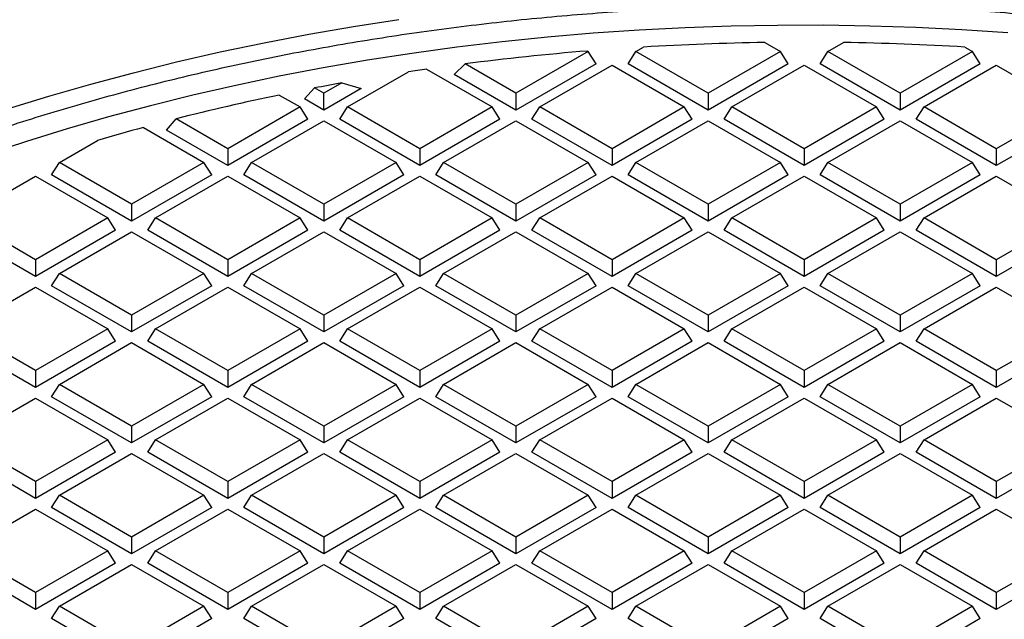
# Model space of a CAD drawing. Units: millimetres. Extents: x 0 to 420, y 0 to 297.
# Drawn here: x 258 to 284, y 255 to 271 of the extents above; entities that cross this region are included whole.
import ezdxf

# ---------------------------------------------------------------- set-up
doc = ezdxf.new("R2010")
doc.units = ezdxf.units.MM

msp = doc.modelspace()

# ---------------------------------------------------------------- linework, layer by layer
at = {"color": 7, "linetype": 'Continuous', "lineweight": 25}
for p, q in [((274.4916, 269.6694), (274.6959, 269.7873)), ((277.9106, 269.9072), (278.3224, 269.6694)), ((279.5827, 269.6694), (279.9946, 269.9072)), ((283.2093, 269.7873), (283.4136, 269.6694)), ((273.2313, 269.6694), (271.3158, 268.5636)), ((273.209, 269.6823), (273.2313, 269.6694)), ((273.4372, 269.3428), (273.2313, 269.6694)), ((274.2857, 269.3428), (274.4916, 269.6694)), ((276.407, 268.5636), (274.4916, 269.6694)), ((278.3224, 269.6694), (276.407, 268.5636)), ((278.5283, 269.3428), (278.3224, 269.6694)), ((279.3769, 269.3428), (279.5827, 269.6694)), ((281.4982, 268.5636), (279.5827, 269.6694)), ((283.4136, 269.6694), (281.4982, 268.5636)), ((283.6195, 269.3428), (283.4136, 269.6694)), ((269.6786, 269.0633), (269.968, 269.3417)), ((271.3158, 268.5636), (269.968, 269.3417)), ((273.4372, 269.3428), (271.3158, 268.1182)), ((271.946, 268.1999), (273.8614, 269.3056)), ((273.8614, 269.3056), (275.7768, 268.1999)), ((276.407, 268.1182), (274.2857, 269.3428)), ((278.5283, 269.3428), (276.407, 268.1182)), ((277.0372, 268.1999), (278.9526, 269.3056)), ((278.9526, 269.3056), (280.868, 268.1999)), ((281.4982, 268.1182), (279.3769, 269.3428)), ((283.6195, 269.3428), (281.4982, 268.1182)), ((282.1283, 268.1999), (284.0438, 269.3056)), ((284.0438, 269.3056), (285.9592, 268.1999)), ((266.8548, 268.1999), (268.4674, 269.1307)), ((268.9493, 269.2023), (270.6857, 268.1999)), ((271.3158, 268.1182), (269.6786, 269.0633)), ((266.6984, 268.8371), (266.2247, 268.5636)), ((266.6984, 268.8371), (267.213, 268.6887)), ((265.045, 268.5171), (265.5945, 268.1999)), ((265.7125, 268.4138), (265.9817, 268.7039)), ((266.2247, 268.5636), (265.9817, 268.7039)), ((267.213, 268.6887), (266.2247, 268.1182)), ((266.2247, 268.1182), (266.2247, 268.5636)), ((271.3158, 268.5636), (271.3158, 268.1182)), ((276.407, 268.5636), (276.407, 268.1182)), ((281.4982, 268.5636), (281.4982, 268.1182)), ((265.5945, 268.1999), (263.6791, 267.0941)), ((265.8004, 267.8732), (265.5945, 268.1999)), ((266.2247, 268.1182), (265.7125, 268.4138)), ((266.6489, 267.8732), (266.8548, 268.1999)), ((268.7702, 267.0941), (266.8548, 268.1999)), ((270.6857, 268.1999), (268.7702, 267.0941)), ((270.8916, 267.8732), (270.6857, 268.1999)), ((271.7401, 267.8732), (271.946, 268.1999)), ((273.8614, 267.0941), (271.946, 268.1999)), ((275.7768, 268.1999), (273.8614, 267.0941)), ((275.9827, 267.8732), (275.7768, 268.1999)), ((276.8313, 267.8732), (277.0372, 268.1999)), ((278.9526, 267.0941), (277.0372, 268.1999)), ((280.868, 268.1999), (278.9526, 267.0941)), ((281.0739, 267.8732), (280.868, 268.1999)), ((281.9224, 267.8732), (282.1283, 268.1999)), ((284.0438, 267.0941), (282.1283, 268.1999)), ((285.9592, 268.1999), (284.0438, 267.0941)), ((262.056, 267.5856), (262.3088, 267.8852)), ((263.6791, 267.0941), (262.3088, 267.8852)), ((265.8004, 267.8732), (263.6791, 266.6486)), ((264.3092, 266.7303), (266.2247, 267.8361)), ((266.2247, 267.8361), (268.1401, 266.7303)), ((268.7702, 266.6486), (266.6489, 267.8732)), ((270.8916, 267.8732), (268.7702, 266.6486)), ((269.4004, 266.7303), (271.3158, 267.8361)), ((271.3158, 267.8361), (273.2313, 266.7303)), ((273.8614, 266.6486), (271.7401, 267.8732)), ((275.9827, 267.8732), (273.8614, 266.6486)), ((274.4916, 266.7303), (276.407, 267.8361)), ((276.407, 267.8361), (278.3224, 266.7303)), ((278.9526, 266.6486), (276.8313, 267.8732)), ((281.0739, 267.8732), (278.9526, 266.6486)), ((279.5827, 266.7303), (281.4982, 267.8361)), ((281.4982, 267.8361), (283.4136, 266.7303)), ((284.0438, 266.6486), (281.9224, 267.8732)), ((286.1651, 267.8732), (284.0438, 266.6486)), ((261.4432, 267.6573), (263.0489, 266.7303)), ((263.6791, 266.6486), (262.056, 267.5856)), ((259.2181, 266.7303), (260.2278, 267.3132)), ((263.6791, 267.0941), (263.6791, 266.6486)), ((268.7702, 267.0941), (268.7702, 266.6486)), ((273.8614, 267.0941), (273.8614, 266.6486)), ((278.9526, 267.0941), (278.9526, 266.6486)), ((284.0438, 267.0941), (284.0438, 266.6486)), ((259.0122, 266.4037), (259.2181, 266.7303)), ((261.1335, 265.6246), (259.2181, 266.7303)), ((263.0489, 266.7303), (261.1335, 265.6246)), ((263.2548, 266.4037), (263.0489, 266.7303)), ((264.1033, 266.4037), (264.3092, 266.7303)), ((266.2247, 265.6246), (264.3092, 266.7303)), ((268.1401, 266.7303), (266.2247, 265.6246)), ((268.346, 266.4037), (268.1401, 266.7303)), ((269.1945, 266.4037), (269.4004, 266.7303)), ((271.3158, 265.6246), (269.4004, 266.7303)), ((273.2313, 266.7303), (271.3158, 265.6246)), ((273.4372, 266.4037), (273.2313, 266.7303)), ((274.2857, 266.4037), (274.4916, 266.7303)), ((276.407, 265.6246), (274.4916, 266.7303)), ((278.3224, 266.7303), (276.407, 265.6246)), ((278.5283, 266.4037), (278.3224, 266.7303)), ((279.3769, 266.4037), (279.5827, 266.7303)), ((281.4982, 265.6246), (279.5827, 266.7303)), ((283.4136, 266.7303), (281.4982, 265.6246)), ((283.6195, 266.4037), (283.4136, 266.7303)), ((261.1335, 265.1791), (259.0122, 266.4037)), ((263.2548, 266.4037), (261.1335, 265.1791)), ((266.2247, 265.1791), (264.1033, 266.4037)), ((268.346, 266.4037), (266.2247, 265.1791)), ((271.3158, 265.1791), (269.1945, 266.4037)), ((273.4372, 266.4037), (271.3158, 265.1791)), ((276.407, 265.1791), (274.2857, 266.4037)), ((278.5283, 266.4037), (276.407, 265.1791)), ((281.4982, 265.1791), (279.3769, 266.4037)), ((283.6195, 266.4037), (281.4982, 265.1791)), ((256.6725, 265.2608), (258.5879, 266.3665)), ((258.5879, 266.3665), (260.5033, 265.2608)), ((261.7637, 265.2608), (263.6791, 266.3665)), ((263.6791, 266.3665), (265.5945, 265.2608)), ((266.8548, 265.2608), (268.7702, 266.3665)), ((268.7702, 266.3665), (270.6857, 265.2608)), ((271.946, 265.2608), (273.8614, 266.3665)), ((273.8614, 266.3665), (275.7768, 265.2608)), ((277.0372, 265.2608), (278.9526, 266.3665)), ((278.9526, 266.3665), (280.868, 265.2608)), ((282.1283, 265.2608), (284.0438, 266.3665)), ((284.0438, 266.3665), (285.9592, 265.2608)), ((261.1335, 265.6246), (261.1335, 265.1791)), ((266.2247, 265.6246), (266.2247, 265.1791)), ((271.3158, 265.6246), (271.3158, 265.1791)), ((276.407, 265.6246), (276.407, 265.1791)), ((281.4982, 265.6246), (281.4982, 265.1791)), ((258.5879, 264.155), (256.6725, 265.2608)), ((260.5033, 265.2608), (258.5879, 264.155)), ((260.7092, 264.9342), (260.5033, 265.2608)), ((261.5578, 264.9342), (261.7637, 265.2608)), ((263.6791, 264.155), (261.7637, 265.2608)), ((265.5945, 265.2608), (263.6791, 264.155)), ((265.8004, 264.9342), (265.5945, 265.2608)), ((266.6489, 264.9342), (266.8548, 265.2608)), ((268.7702, 264.155), (266.8548, 265.2608)), ((270.6857, 265.2608), (268.7702, 264.155)), ((270.8916, 264.9342), (270.6857, 265.2608)), ((271.7401, 264.9342), (271.946, 265.2608)), ((273.8614, 264.155), (271.946, 265.2608)), ((275.7768, 265.2608), (273.8614, 264.155)), ((275.9827, 264.9342), (275.7768, 265.2608)), ((276.8313, 264.9342), (277.0372, 265.2608)), ((278.9526, 264.155), (277.0372, 265.2608)), ((280.868, 265.2608), (278.9526, 264.155)), ((281.0739, 264.9342), (280.868, 265.2608)), ((281.9224, 264.9342), (282.1283, 265.2608)), ((284.0438, 264.155), (282.1283, 265.2608)), ((285.9592, 265.2608), (284.0438, 264.155)), ((258.5879, 263.7096), (256.4666, 264.9342)), ((260.7092, 264.9342), (258.5879, 263.7096)), ((259.2181, 263.7912), (261.1335, 264.897)), ((261.1335, 264.897), (263.0489, 263.7912)), ((263.6791, 263.7096), (261.5578, 264.9342)), ((265.8004, 264.9342), (263.6791, 263.7096)), ((264.3092, 263.7912), (266.2247, 264.897)), ((266.2247, 264.897), (268.1401, 263.7912)), ((268.7702, 263.7096), (266.6489, 264.9342)), ((270.8916, 264.9342), (268.7702, 263.7096)), ((269.4004, 263.7912), (271.3158, 264.897)), ((271.3158, 264.897), (273.2313, 263.7912)), ((273.8614, 263.7096), (271.7401, 264.9342)), ((275.9827, 264.9342), (273.8614, 263.7096)), ((274.4916, 263.7912), (276.407, 264.897)), ((276.407, 264.897), (278.3224, 263.7912)), ((278.9526, 263.7096), (276.8313, 264.9342)), ((281.0739, 264.9342), (278.9526, 263.7096)), ((279.5827, 263.7912), (281.4982, 264.897)), ((281.4982, 264.897), (283.4136, 263.7912)), ((284.0438, 263.7096), (281.9224, 264.9342)), ((286.1651, 264.9342), (284.0438, 263.7096)), ((258.5879, 264.155), (258.5879, 263.7096)), ((263.6791, 264.155), (263.6791, 263.7096)), ((268.7702, 264.155), (268.7702, 263.7096)), ((273.8614, 264.155), (273.8614, 263.7096)), ((278.9526, 264.155), (278.9526, 263.7096)), ((284.0438, 264.155), (284.0438, 263.7096)), ((259.0122, 263.4646), (259.2181, 263.7912)), ((261.1335, 262.6855), (259.2181, 263.7912)), ((263.0489, 263.7912), (261.1335, 262.6855)), ((263.2548, 263.4646), (263.0489, 263.7912)), ((264.1033, 263.4646), (264.3092, 263.7912)), ((266.2247, 262.6855), (264.3092, 263.7912)), ((268.1401, 263.7912), (266.2247, 262.6855)), ((268.346, 263.4646), (268.1401, 263.7912)), ((269.1945, 263.4646), (269.4004, 263.7912)), ((271.3158, 262.6855), (269.4004, 263.7912)), ((273.2313, 263.7912), (271.3158, 262.6855)), ((273.4372, 263.4646), (273.2313, 263.7912)), ((274.2857, 263.4646), (274.4916, 263.7912)), ((276.407, 262.6855), (274.4916, 263.7912)), ((278.3224, 263.7912), (276.407, 262.6855)), ((278.5283, 263.4646), (278.3224, 263.7912)), ((279.3769, 263.4646), (279.5827, 263.7912)), ((281.4982, 262.6855), (279.5827, 263.7912)), ((283.4136, 263.7912), (281.4982, 262.6855)), ((283.6195, 263.4646), (283.4136, 263.7912)), ((256.6725, 262.3217), (258.5879, 263.4275)), ((258.5879, 263.4275), (260.5033, 262.3217)), ((261.1335, 262.24), (259.0122, 263.4646)), ((263.2548, 263.4646), (261.1335, 262.24)), ((261.7637, 262.3217), (263.6791, 263.4275)), ((263.6791, 263.4275), (265.5945, 262.3217)), ((266.2247, 262.24), (264.1033, 263.4646)), ((268.346, 263.4646), (266.2247, 262.24)), ((266.8548, 262.3217), (268.7702, 263.4275)), ((268.7702, 263.4275), (270.6857, 262.3217)), ((271.3158, 262.24), (269.1945, 263.4646)), ((273.4372, 263.4646), (271.3158, 262.24)), ((271.946, 262.3217), (273.8614, 263.4275)), ((273.8614, 263.4275), (275.7768, 262.3217)), ((276.407, 262.24), (274.2857, 263.4646)), ((278.5283, 263.4646), (276.407, 262.24)), ((277.0372, 262.3217), (278.9526, 263.4275)), ((278.9526, 263.4275), (280.868, 262.3217)), ((281.4982, 262.24), (279.3769, 263.4646)), ((283.6195, 263.4646), (281.4982, 262.24)), ((282.1283, 262.3217), (284.0438, 263.4275)), ((284.0438, 263.4275), (285.9592, 262.3217)), ((261.1335, 262.6855), (261.1335, 262.24)), ((266.2247, 262.6855), (266.2247, 262.24)), ((271.3158, 262.6855), (271.3158, 262.24)), ((276.407, 262.6855), (276.407, 262.24)), ((281.4982, 262.6855), (281.4982, 262.24)), ((258.5879, 261.216), (256.6725, 262.3217)), ((260.5033, 262.3217), (258.5879, 261.216)), ((260.7092, 261.9951), (260.5033, 262.3217)), ((261.5578, 261.9951), (261.7637, 262.3217)), ((263.6791, 261.216), (261.7637, 262.3217)), ((265.5945, 262.3217), (263.6791, 261.216)), ((265.8004, 261.9951), (265.5945, 262.3217)), ((266.6489, 261.9951), (266.8548, 262.3217)), ((268.7702, 261.216), (266.8548, 262.3217)), ((270.6857, 262.3217), (268.7702, 261.216)), ((270.8916, 261.9951), (270.6857, 262.3217)), ((271.7401, 261.9951), (271.946, 262.3217)), ((273.8614, 261.216), (271.946, 262.3217)), ((275.7768, 262.3217), (273.8614, 261.216)), ((275.9827, 261.9951), (275.7768, 262.3217)), ((276.8313, 261.9951), (277.0372, 262.3217)), ((278.9526, 261.216), (277.0372, 262.3217)), ((280.868, 262.3217), (278.9526, 261.216)), ((281.0739, 261.9951), (280.868, 262.3217)), ((281.9224, 261.9951), (282.1283, 262.3217)), ((284.0438, 261.216), (282.1283, 262.3217)), ((285.9592, 262.3217), (284.0438, 261.216)), ((258.5879, 260.7705), (256.4666, 261.9951)), ((260.7092, 261.9951), (258.5879, 260.7705)), ((259.2181, 260.8522), (261.1335, 261.9579)), ((261.1335, 261.9579), (263.0489, 260.8522)), ((263.6791, 260.7705), (261.5578, 261.9951)), ((265.8004, 261.9951), (263.6791, 260.7705)), ((264.3092, 260.8522), (266.2247, 261.9579)), ((266.2247, 261.9579), (268.1401, 260.8522)), ((268.7702, 260.7705), (266.6489, 261.9951)), ((270.8916, 261.9951), (268.7702, 260.7705)), ((269.4004, 260.8522), (271.3158, 261.9579)), ((271.3158, 261.9579), (273.2313, 260.8522)), ((273.8614, 260.7705), (271.7401, 261.9951)), ((275.9827, 261.9951), (273.8614, 260.7705)), ((274.4916, 260.8522), (276.407, 261.9579)), ((276.407, 261.9579), (278.3224, 260.8522)), ((278.9526, 260.7705), (276.8313, 261.9951)), ((281.0739, 261.9951), (278.9526, 260.7705)), ((279.5827, 260.8522), (281.4982, 261.9579)), ((281.4982, 261.9579), (283.4136, 260.8522)), ((284.0438, 260.7705), (281.9224, 261.9951)), ((286.1651, 261.9951), (284.0438, 260.7705)), ((258.5879, 261.216), (258.5879, 260.7705)), ((263.6791, 261.216), (263.6791, 260.7705)), ((268.7702, 261.216), (268.7702, 260.7705)), ((273.8614, 261.216), (273.8614, 260.7705)), ((278.9526, 261.216), (278.9526, 260.7705)), ((284.0438, 261.216), (284.0438, 260.7705)), ((259.0122, 260.5256), (259.2181, 260.8522)), ((261.1335, 259.7464), (259.2181, 260.8522)), ((263.0489, 260.8522), (261.1335, 259.7464)), ((263.2548, 260.5256), (263.0489, 260.8522)), ((264.1033, 260.5256), (264.3092, 260.8522)), ((266.2247, 259.7464), (264.3092, 260.8522)), ((268.1401, 260.8522), (266.2247, 259.7464)), ((268.346, 260.5256), (268.1401, 260.8522)), ((269.1945, 260.5256), (269.4004, 260.8522)), ((271.3158, 259.7464), (269.4004, 260.8522)), ((273.2313, 260.8522), (271.3158, 259.7464)), ((273.4372, 260.5256), (273.2313, 260.8522)), ((274.2857, 260.5256), (274.4916, 260.8522)), ((276.407, 259.7464), (274.4916, 260.8522)), ((278.3224, 260.8522), (276.407, 259.7464)), ((278.5283, 260.5256), (278.3224, 260.8522)), ((279.3769, 260.5256), (279.5827, 260.8522)), ((281.4982, 259.7464), (279.5827, 260.8522)), ((283.4136, 260.8522), (281.4982, 259.7464)), ((283.6195, 260.5256), (283.4136, 260.8522)), ((256.6725, 259.3826), (258.5879, 260.4884)), ((258.5879, 260.4884), (260.5033, 259.3826)), ((261.1335, 259.3009), (259.0122, 260.5256)), ((263.2548, 260.5256), (261.1335, 259.3009)), ((261.7637, 259.3826), (263.6791, 260.4884)), ((263.6791, 260.4884), (265.5945, 259.3826)), ((266.2247, 259.3009), (264.1033, 260.5256)), ((268.346, 260.5256), (266.2247, 259.3009)), ((266.8548, 259.3826), (268.7702, 260.4884)), ((268.7702, 260.4884), (270.6857, 259.3826)), ((271.3158, 259.3009), (269.1945, 260.5256)), ((273.4372, 260.5256), (271.3158, 259.3009)), ((271.946, 259.3826), (273.8614, 260.4884)), ((273.8614, 260.4884), (275.7768, 259.3826)), ((276.407, 259.3009), (274.2857, 260.5256)), ((278.5283, 260.5256), (276.407, 259.3009)), ((277.0372, 259.3826), (278.9526, 260.4884)), ((278.9526, 260.4884), (280.868, 259.3826)), ((281.4982, 259.3009), (279.3769, 260.5256)), ((283.6195, 260.5256), (281.4982, 259.3009)), ((282.1283, 259.3826), (284.0438, 260.4884)), ((284.0438, 260.4884), (285.9592, 259.3826)), ((261.1335, 259.7464), (261.1335, 259.3009)), ((266.2247, 259.7464), (266.2247, 259.3009)), ((271.3158, 259.7464), (271.3158, 259.3009)), ((276.407, 259.7464), (276.407, 259.3009)), ((281.4982, 259.7464), (281.4982, 259.3009)), ((258.5879, 258.2769), (256.6725, 259.3826)), ((260.5033, 259.3826), (258.5879, 258.2769)), ((260.7092, 259.056), (260.5033, 259.3826)), ((261.5578, 259.056), (261.7637, 259.3826)), ((263.6791, 258.2769), (261.7637, 259.3826)), ((265.5945, 259.3826), (263.6791, 258.2769)), ((265.8004, 259.056), (265.5945, 259.3826)), ((266.6489, 259.056), (266.8548, 259.3826)), ((268.7702, 258.2769), (266.8548, 259.3826)), ((270.6857, 259.3826), (268.7702, 258.2769)), ((270.8916, 259.056), (270.6857, 259.3826)), ((271.7401, 259.056), (271.946, 259.3826)), ((273.8614, 258.2769), (271.946, 259.3826)), ((275.7768, 259.3826), (273.8614, 258.2769)), ((275.9827, 259.056), (275.7768, 259.3826)), ((276.8313, 259.056), (277.0372, 259.3826)), ((278.9526, 258.2769), (277.0372, 259.3826)), ((280.868, 259.3826), (278.9526, 258.2769)), ((281.0739, 259.056), (280.868, 259.3826)), ((281.9224, 259.056), (282.1283, 259.3826)), ((284.0438, 258.2769), (282.1283, 259.3826)), ((285.9592, 259.3826), (284.0438, 258.2769)), ((258.5879, 257.8314), (256.4666, 259.056)), ((260.7092, 259.056), (258.5879, 257.8314)), ((259.2181, 257.9131), (261.1335, 259.0189)), ((261.1335, 259.0189), (263.0489, 257.9131)), ((263.6791, 257.8314), (261.5578, 259.056)), ((265.8004, 259.056), (263.6791, 257.8314)), ((264.3092, 257.9131), (266.2247, 259.0189)), ((266.2247, 259.0189), (268.1401, 257.9131)), ((268.7702, 257.8314), (266.6489, 259.056)), ((270.8916, 259.056), (268.7702, 257.8314)), ((269.4004, 257.9131), (271.3158, 259.0189)), ((271.3158, 259.0189), (273.2313, 257.9131)), ((273.8614, 257.8314), (271.7401, 259.056)), ((275.9827, 259.056), (273.8614, 257.8314)), ((274.4916, 257.9131), (276.407, 259.0189)), ((276.407, 259.0189), (278.3224, 257.9131)), ((278.9526, 257.8314), (276.8313, 259.056)), ((281.0739, 259.056), (278.9526, 257.8314)), ((279.5827, 257.9131), (281.4982, 259.0189)), ((281.4982, 259.0189), (283.4136, 257.9131)), ((284.0438, 257.8314), (281.9224, 259.056)), ((286.1651, 259.056), (284.0438, 257.8314)), ((258.5879, 258.2769), (258.5879, 257.8314)), ((263.6791, 258.2769), (263.6791, 257.8314)), ((268.7702, 258.2769), (268.7702, 257.8314)), ((273.8614, 258.2769), (273.8614, 257.8314)), ((278.9526, 258.2769), (278.9526, 257.8314)), ((284.0438, 258.2769), (284.0438, 257.8314)), ((259.0122, 257.5865), (259.2181, 257.9131)), ((261.1335, 256.8074), (259.2181, 257.9131)), ((263.0489, 257.9131), (261.1335, 256.8074)), ((263.2548, 257.5865), (263.0489, 257.9131)), ((264.1033, 257.5865), (264.3092, 257.9131)), ((266.2247, 256.8074), (264.3092, 257.9131)), ((268.1401, 257.9131), (266.2247, 256.8074)), ((268.346, 257.5865), (268.1401, 257.9131)), ((269.1945, 257.5865), (269.4004, 257.9131)), ((271.3158, 256.8074), (269.4004, 257.9131)), ((273.2313, 257.9131), (271.3158, 256.8074)), ((273.4372, 257.5865), (273.2313, 257.9131)), ((274.2857, 257.5865), (274.4916, 257.9131)), ((276.407, 256.8074), (274.4916, 257.9131)), ((278.3224, 257.9131), (276.407, 256.8074)), ((278.5283, 257.5865), (278.3224, 257.9131)), ((279.3769, 257.5865), (279.5827, 257.9131)), ((281.4982, 256.8074), (279.5827, 257.9131)), ((283.4136, 257.9131), (281.4982, 256.8074)), ((283.6195, 257.5865), (283.4136, 257.9131)), ((256.6725, 256.4436), (258.5879, 257.5493)), ((258.5879, 257.5493), (260.5033, 256.4436)), ((261.1335, 256.3619), (259.0122, 257.5865)), ((263.2548, 257.5865), (261.1335, 256.3619)), ((261.7637, 256.4436), (263.6791, 257.5493)), ((263.6791, 257.5493), (265.5945, 256.4436)), ((266.2247, 256.3619), (264.1033, 257.5865)), ((268.346, 257.5865), (266.2247, 256.3619)), ((266.8548, 256.4436), (268.7702, 257.5493)), ((268.7702, 257.5493), (270.6857, 256.4436)), ((271.3158, 256.3619), (269.1945, 257.5865)), ((273.4372, 257.5865), (271.3158, 256.3619)), ((271.946, 256.4436), (273.8614, 257.5493)), ((273.8614, 257.5493), (275.7768, 256.4436)), ((276.407, 256.3619), (274.2857, 257.5865)), ((278.5283, 257.5865), (276.407, 256.3619)), ((277.0372, 256.4436), (278.9526, 257.5493)), ((278.9526, 257.5493), (280.868, 256.4436)), ((281.4982, 256.3619), (279.3769, 257.5865)), ((283.6195, 257.5865), (281.4982, 256.3619)), ((282.1283, 256.4436), (284.0438, 257.5493)), ((284.0438, 257.5493), (285.9592, 256.4436)), ((261.1335, 256.8074), (261.1335, 256.3619)), ((266.2247, 256.8074), (266.2247, 256.3619)), ((271.3158, 256.8074), (271.3158, 256.3619)), ((276.407, 256.8074), (276.407, 256.3619)), ((281.4982, 256.8074), (281.4982, 256.3619)), ((258.5879, 255.3378), (256.6725, 256.4436)), ((260.5033, 256.4436), (258.5879, 255.3378)), ((260.7092, 256.117), (260.5033, 256.4436)), ((261.5578, 256.117), (261.7637, 256.4436)), ((263.6791, 255.3378), (261.7637, 256.4436)), ((265.5945, 256.4436), (263.6791, 255.3378)), ((265.8004, 256.117), (265.5945, 256.4436)), ((266.6489, 256.117), (266.8548, 256.4436)), ((268.7702, 255.3378), (266.8548, 256.4436)), ((270.6857, 256.4436), (268.7702, 255.3378)), ((270.8916, 256.117), (270.6857, 256.4436)), ((271.7401, 256.117), (271.946, 256.4436)), ((273.8614, 255.3378), (271.946, 256.4436)), ((275.7768, 256.4436), (273.8614, 255.3378)), ((275.9827, 256.117), (275.7768, 256.4436)), ((276.8313, 256.117), (277.0372, 256.4436)), ((278.9526, 255.3378), (277.0372, 256.4436)), ((280.868, 256.4436), (278.9526, 255.3378)), ((281.0739, 256.117), (280.868, 256.4436)), ((281.9224, 256.117), (282.1283, 256.4436)), ((284.0438, 255.3378), (282.1283, 256.4436)), ((285.9592, 256.4436), (284.0438, 255.3378)), ((258.5879, 254.8923), (256.4666, 256.117)), ((260.7092, 256.117), (258.5879, 254.8923)), ((259.2181, 254.974), (261.1335, 256.0798)), ((261.1335, 256.0798), (263.0489, 254.974)), ((263.6791, 254.8923), (261.5578, 256.117)), ((265.8004, 256.117), (263.6791, 254.8923)), ((264.3092, 254.974), (266.2247, 256.0798)), ((266.2247, 256.0798), (268.1401, 254.974)), ((268.7702, 254.8923), (266.6489, 256.117)), ((270.8916, 256.117), (268.7702, 254.8923)), ((269.4004, 254.974), (271.3158, 256.0798)), ((271.3158, 256.0798), (273.2313, 254.974)), ((273.8614, 254.8923), (271.7401, 256.117)), ((275.9827, 256.117), (273.8614, 254.8923)), ((274.4916, 254.974), (276.407, 256.0798)), ((276.407, 256.0798), (278.3224, 254.974)), ((278.9526, 254.8923), (276.8313, 256.117)), ((281.0739, 256.117), (278.9526, 254.8923)), ((279.5827, 254.974), (281.4982, 256.0798)), ((281.4982, 256.0798), (283.4136, 254.974)), ((284.0438, 254.8923), (281.9224, 256.117)), ((286.1651, 256.117), (284.0438, 254.8923)), ((258.5879, 255.3378), (258.5879, 254.8923)), ((263.6791, 255.3378), (263.6791, 254.8923)), ((268.7702, 255.3378), (268.7702, 254.8923)), ((273.8614, 255.3378), (273.8614, 254.8923)), ((278.9526, 255.3378), (278.9526, 254.8923)), ((284.0438, 255.3378), (284.0438, 254.8923)), ((259.0122, 254.6474), (259.2181, 254.974)), ((261.1335, 253.8683), (259.2181, 254.974)), ((263.0489, 254.974), (261.1335, 253.8683)), ((263.2548, 254.6474), (263.0489, 254.974)), ((264.1033, 254.6474), (264.3092, 254.974)), ((266.2247, 253.8683), (264.3092, 254.974)), ((268.1401, 254.974), (266.2247, 253.8683)), ((268.346, 254.6474), (268.1401, 254.974)), ((269.1945, 254.6474), (269.4004, 254.974)), ((271.3158, 253.8683), (269.4004, 254.974)), ((273.2313, 254.974), (271.3158, 253.8683)), ((273.4372, 254.6474), (273.2313, 254.974)), ((274.2857, 254.6474), (274.4916, 254.974)), ((276.407, 253.8683), (274.4916, 254.974)), ((278.3224, 254.974), (276.407, 253.8683)), ((278.5283, 254.6474), (278.3224, 254.974)), ((279.3769, 254.6474), (279.5827, 254.974)), ((281.4982, 253.8683), (279.5827, 254.974)), ((283.4136, 254.974), (281.4982, 253.8683)), ((283.6195, 254.6474), (283.4136, 254.974)), ((261.1335, 253.4228), (259.0122, 254.6474)), ((263.2548, 254.6474), (261.1335, 253.4228)), ((266.2247, 253.4228), (264.1033, 254.6474)), ((268.346, 254.6474), (266.2247, 253.4228)), ((271.3158, 253.4228), (269.1945, 254.6474)), ((273.4372, 254.6474), (271.3158, 253.4228)), ((276.407, 253.4228), (274.2857, 254.6474)), ((278.5283, 254.6474), (276.407, 253.4228)), ((281.4982, 253.4228), (279.3769, 254.6474)), ((283.6195, 254.6474), (281.4982, 253.4228))]:
    msp.add_line(p, q, dxfattribs=at)
at = {"color": 7, "linetype": 'Continuous', "lineweight": 25, "flags": 128}
for points in [[(284.3486, 270.1664), (283.1327, 270.246), (281.9133, 270.3053), (280.6914, 270.3444), (279.4681, 270.3631), (278.2444, 270.3615), (277.0213, 270.3396), (275.7997, 270.2973), (274.5808, 270.2348), (273.3655, 270.152), (272.1548, 270.0491), (270.9498, 269.9261), (269.7514, 269.7831), (268.5606, 269.6202), (267.3785, 269.4376), (266.2059, 269.2355), (265.0439, 269.0139), (263.8935, 268.7731), (262.7555, 268.5133), (261.6309, 268.2347), (260.5208, 267.9375), (259.4259, 267.622), (258.3471, 267.2884), (257.2855, 266.9371)], [(257.8443, 268.1472), (258.94, 268.486), (260.0519, 268.8066), (261.1793, 269.1087), (262.3211, 269.3922), (263.4765, 269.6567), (264.6445, 269.9021), (265.8241, 270.1281), (267.0145, 270.3347), (268.2145, 270.5215)]]:
    msp.add_lwpolyline(points, dxfattribs=at)
at = {"color": 7, "linetype": 'Continuous', "lineweight": 25}
for centre, radius, start, end in [((278.9458, 198.9423), 70.9724, 90.835785, 93.432991), ((278.9594, 198.9423), 70.9724, 86.567009, 89.164215), ((278.7967, 200.9152), 68.9937, 94.645386, 97.351886), ((278.5294, 202.9747), 66.9168, 98.231006, 98.648158), ((278.1628, 205.1638), 64.6972, 100.206765, 100.852367), ((277.5495, 208.1295), 61.6687, 101.698949, 104.308315), ((276.6114, 211.7563), 57.9223, 105.181168, 106.43075)]:
    msp.add_arc(centre, radius, start, end, dxfattribs=at)
msp.add_open_spline([(258.3887, 274.0375), (258.0203, 273.9612), (257.2097, 273.7935), (255.9699, 273.5132), (254.6675, 273.2008), (253.3774, 272.8706), (252.0999, 272.5234), (250.8357, 272.1592), (249.5854, 271.7782), (248.3497, 271.3804), (247.1291, 270.9662), (245.9242, 270.5355), (244.7358, 270.0888), (243.5643, 269.626), (242.4104, 269.1475), (241.2747, 268.6533), (240.1577, 268.1438), (239.06, 267.6192), (237.9822, 267.0796), (236.9248, 266.5252), (235.8884, 265.9564), (234.8736, 265.3733), (233.8809, 264.7763), (232.9108, 264.1655), (231.9638, 263.5413), (231.0406, 262.9039), (230.1415, 262.2536), (229.2673, 261.5908), (228.4182, 260.9157), (227.5949, 260.2287), (226.7978, 259.5301), (226.0274, 258.8203), (225.2842, 258.0996), (224.5687, 257.3685), (223.8811, 256.6273), (223.2221, 255.8765), (222.592, 255.1165), (221.9911, 254.3478), (221.4199, 253.5708), (220.8786, 252.786), (220.3676, 251.9939), (219.8872, 251.195), (219.4376, 250.3898), (219.019, 249.5789), (218.6317, 248.7627), (218.2757, 247.9417), (217.9512, 247.1164), (217.6582, 246.2873), (217.397, 245.455), (217.1674, 244.6198), (216.9696, 243.7822), (216.8034, 242.9427), (216.6691, 242.1017), (216.5662, 241.2595), (216.4961, 240.4165), (216.4573, 239.6476), (216.4562, 239.1598), (216.4557, 238.9531)], degree=3, knots=[0, 0, 0, 0, 0.0153675, 0.0338093, 0.0522546, 0.0707037, 0.0891566, 0.1076136, 0.1260749, 0.1445404, 0.1630105, 0.181485, 0.1999642, 0.218448, 0.2369364, 0.2554295, 0.273927, 0.2924289, 0.3109349, 0.3294447, 0.347958, 0.3664743, 0.384993, 0.4035135, 0.422035, 0.4405562, 0.4590759, 0.4775928, 0.4961055, 0.5146122, 0.5331112, 0.5516004, 0.5700777, 0.5885406, 0.6069865, 0.625413, 0.6438172, 0.6621963, 0.6805475, 0.6988681, 0.7171555, 0.7354073, 0.7536214, 0.7717961, 0.7899301, 0.8080226, 0.8260734, 0.8440829, 0.8620522, 0.8799831, 0.897878, 0.91574, 0.9335728, 0.9513807, 0.9691684, 0.9869411, 1, 1, 1, 1], dxfattribs=at)
msp.add_open_spline([(246.0965, 230.2778), (245.6409, 230.6014), (244.7298, 231.2486), (243.4732, 232.2685), (242.3012, 233.3209), (241.2245, 234.4069), (240.2439, 235.5228), (239.3623, 236.6659), (238.5819, 237.8332), (237.9047, 239.0218), (237.3325, 240.2287), (236.8666, 241.4507), (236.5084, 242.6848), (236.2586, 243.9277), (236.118, 245.1763), (236.0869, 246.4274), (236.1654, 247.6779), (236.3533, 248.9244), (236.65, 250.1639), (237.055, 251.3931), (237.567, 252.609), (238.1848, 253.8083), (238.9069, 254.9881), (239.7313, 256.1453), (240.656, 257.277), (241.6786, 258.3803), (242.7965, 259.4523), (244.0068, 260.4903), (245.3065, 261.4917), (246.6921, 262.4538), (248.1603, 263.3743), (249.7072, 264.2508), (251.3288, 265.081), (253.021, 265.8629), (254.7796, 266.5944), (256.5999, 267.2736), (258.4774, 267.8988), (260.4072, 268.4685), (262.3845, 268.9811), (264.4041, 269.4354), (266.4609, 269.8301), (268.5496, 270.1644), (270.6649, 270.4373), (272.8014, 270.648), (274.9536, 270.7962), (277.1161, 270.8814), (279.2833, 270.9036), (281.4493, 270.8614), (283.6102, 270.7605), (285.0398, 270.6401), (285.7546, 270.5799)], degree=3, dxfattribs=at)

doc.saveas('drawing.dxf')
